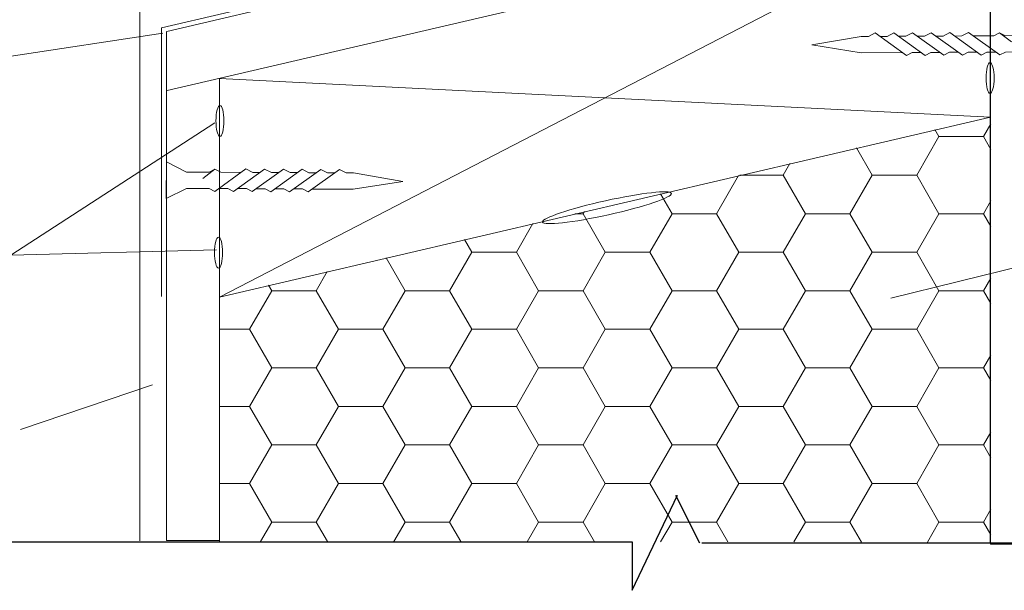
# Model space of a CAD drawing. Units: millimetres. Extents: x -55412 to -24823, y -3975 to 5720.
# Drawn here: x -25200 to -24989, y -3802 to -3680 of the extents above; entities that cross this region are included whole.
import ezdxf

# ---------------------------------------------------------------- set-up
doc = ezdxf.new("R2010")
doc.units = ezdxf.units.MM
doc.layers.add('Deceuninck Profiles', color=6, linetype='Continuous', lineweight=0)

# ---------------------------------------------------------------- blocks, each defined once
blk = doc.blocks.new('A$C42B7157A')
at = {"layer": 'Deceuninck Profiles'}
for p, q in [((-1.74, 18.68), (0, 23.99)), ((1.74, 18.68), (0, 23.99)), ((-1.74, 17.92), (-1.74, 18.68)), ((1.74, 14.28), (1.74, 18.68)), ((-2.48, 17.18), (-1.74, 17.92)), ((2.36, 13.86), (-2.48, 17.18)), ((-2.48, 15.18), (-1.74, 15.92)), ((-1.74, 15.92), (-1.74, 16.68)), ((2.36, 11.86), (-2.48, 15.18)), ((-2.48, 13.18), (-1.74, 13.92)), ((-1.74, 13.92), (-1.74, 14.68)), ((1.74, 13.24), (2.36, 13.86)), ((2.36, 9.86), (-2.48, 13.18)), ((-1.74, 11.92), (-1.74, 12.68)), ((1.74, 13.24), (1.74, 12.28)), ((-2.48, 11.18), (-1.74, 11.92)), ((1.74, 11.24), (2.36, 11.86)), ((2.36, 7.86), (-2.48, 11.18)), ((-1.74, 9.92), (-1.74, 10.68)), ((1.74, 11.24), (1.74, 10.28)), ((-2.48, 9.18), (-1.74, 9.92)), ((1.74, 9.24), (2.36, 9.86)), ((2.36, 5.86), (-2.48, 9.18)), ((-1.74, 7.92), (-1.74, 8.68)), ((1.74, 9.24), (1.74, 8.28)), ((-2.48, 7.18), (-1.74, 7.92)), ((1.74, 7.24), (2.36, 7.86)), ((2.36, 3.86), (-2.48, 7.18)), ((-1.74, 4.48), (-1.74, 6.68)), ((1.74, 7.24), (1.74, 6.28)), ((1.74, 5.24), (2.36, 5.86)), ((-2.37, 3.86), (-1.74, 4.48)), ((1.74, 5.24), (1.74, 4.28)), ((-1.74, 3.24), (-2.37, 3.86)), ((-2.37, 3.86), (-0.4, 2.58)), ((-1.74, 0.81), (-1.74, 3.24)), ((1.74, 3.24), (2.36, 3.86)), ((1.74, 0.81), (1.74, 3.24)), ((-3.91, -1.35), (-1.74, 0.81)), ((3.91, -1.35), (1.74, 0.81)), ((-3.91, -1.35), (3.91, -1.35))]:
    blk.add_line(p, q, dxfattribs=at)

msp = doc.modelspace()

# ---------------------------------------------------------------- hatches: boundary and pattern name
at = {"linetype": 'Continuous', "lineweight": 20}
h = msp.add_hatch(dxfattribs=at)
h.set_pattern_fill('HONEY', scale=3, style=0)
h.set_pattern_definition([(0, (-25074.313, -3745.794), (14.2875, 8.2489), [9.525, -19.05]), (120, (-25074.313, -3745.794), (-14.2875, 8.2489), [9.525, -19.05]), (60, (-25074.313, -3745.794), (2e-06, 16.4978), [-19.05, 9.525])])
edge = h.paths.add_edge_path()
edge.add_line((-25156.86, -3738.77), (-25156.86, -3791.17))
edge.add_line((-25156.86, -3738.77), (-24991.76, -3700.26))
edge.add_line((-24991.76, -3700.26), (-24991.76, -3791.33))
edge.add_line((-25156.86, -3791.17), (-24991.85, -3791.33))

# ---------------------------------------------------------------- linework, layer by layer
at = {"color": 7, "linetype": 'Continuous', "lineweight": 20}
for p, q in [((-25168.21, -3682.06), (-24991.82, -3640.53)), ((-24991.91, -3791.44), (-24991.91, -3650.03)), ((-25168.13, -3694.7), (-24991.82, -3653.57)), ((-25156.92, -3738.89), (-24991.82, -3653.57)), ((-25156.92, -3692.08), (-25156.92, -3791.29)), ((-25156.92, -3692.08), (-24991.82, -3700.37)), ((-25156.92, -3738.89), (-24991.82, -3700.37))]:
    msp.add_line(p, q, dxfattribs=at)
at = {"color": 1, "linetype": 'Continuous', "lineweight": 15}
for p, q in [((-25105.03, -3666), (-25169.35, -3681.29)), ((-25169.35, -3681.29), (-25169.35, -3738.74))]:
    msp.add_line(p, q, dxfattribs=at)
at = {"color": 7, "linetype": 'Continuous', "lineweight": 15}
msp.add_line((-25173.97, -3791.05), (-25173.97, -3677.5), dxfattribs=at)
at = {"color": 3, "linetype": 'Continuous', "lineweight": 20}
for p, q in [((-25201.99, -3687.41), (-25169.05, -3682.43)), ((-25157.95, -3701.58), (-25201.6, -3729.91)), ((-24935.37, -3719.98), (-25013.16, -3739.13)), ((-25201.6, -3729.91), (-25157.56, -3728.76)), ((-25199.52, -3767.23), (-25171.28, -3757.66))]:
    msp.add_line(p, q, dxfattribs=at)
for p, q in [((-25068.55, -3801.63), (-25058.81, -3781.24)), ((-25059.27, -3781.24), (-25054.1, -3791.44)), ((-25210.74, -3791.29), (-25068.55, -3791.29)), ((-25068.55, -3791.29), (-25068.55, -3801.63)), ((-25053.63, -3791.44), (-24939.16, -3791.44))]:
    msp.add_line(p, q)
at = {"color": 7, "linetype": 'Continuous', "lineweight": 20}
for points in [[(-24991.82, -3640.53), (-24991.82, -3791.77), (-24979.49, -3791.77), (-24979.49, -3637.9)], [(-25156.92, -3692.08), (-25156.92, -3791.01), (-25168.29, -3791.01), (-25168.29, -3682.06)]]:
    msp.add_lwpolyline(points, dxfattribs=at)
for centre, major_axis, ratio in [((-24991.91, -3692), (0, -3.31), 0.259259), ((-25156.82, -3701.17), (0, -3.31), 0.259259), ((-25073.93, -3719.76), (13.79, 3.06), 0.108465), ((-25157.12, -3729.36), (0, -3.31), 0.259259)]:
    msp.add_ellipse(centre, major_axis=major_axis, ratio=ratio, dxfattribs=at)

# ---------------------------------------------------------------- block references
at = {"xscale": -1, "yscale": 2, "rotation": 90.3055767664076}
msp.add_blockref('A$C42B7157A', (-24982.13, -3684.66), dxfattribs=at)
at = {"yscale": 2, "rotation": 269.6944232335923}
msp.add_blockref('A$C42B7157A', (-25165.62, -3713.86), dxfattribs=at)

doc.saveas('drawing.dxf')
